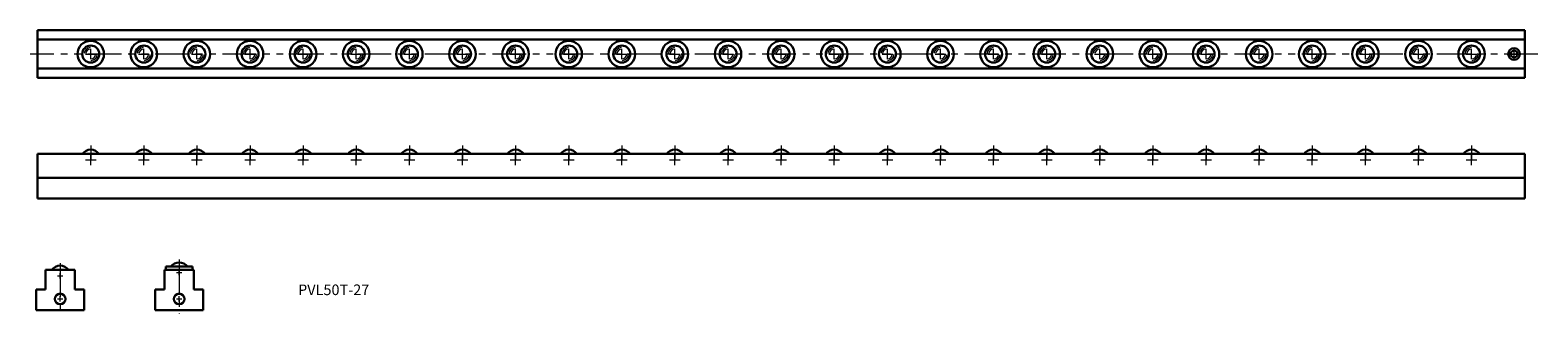
# Model space of a CAD drawing. Units: millimetres. Extents: x 267 to 1686, y 134 to 401.
import ezdxf

# ---------------------------------------------------------------- set-up
doc = ezdxf.new("R2010")
doc.units = ezdxf.units.MM
doc.linetypes.add('PHANTOMX2', pattern=[127, 63.5, -12.7, 12.7, -12.7, 12.7, -12.7])
doc.layers.get('0').update_dxf_attribs({"lineweight": 15})
doc.layers.add('センター', color=20, linetype='PHANTOMX2', lineweight=15)
doc.layers.add('外形線', color=7, linetype='Continuous', lineweight=30)
doc.styles.get("Standard").update_dxf_attribs({"font": 'txt.shx', "bigfont": 'bigfont.shx'})

msp = doc.modelspace()

# ---------------------------------------------------------------- linework, layer by layer
at = {"ltscale": 0.5}
for centre in [(295.3, 148.3), (407.4, 148.3)]:
    msp.add_circle(centre, 4.5, dxfattribs=at)
for centre, radius, start, end in [((324.1, 379), 6.23, 95, 175), ((324.1, 379), 4.58, 95, 175), ((374.1, 379), 6.23, 95, 175), ((374.1, 379), 4.58, 95, 175), ((424.1, 379), 6.23, 95, 175), ((424.1, 379), 4.58, 95, 175), ((474.1, 379), 6.23, 95, 175), ((474.1, 379), 4.58, 95, 175), ((524.1, 379), 6.23, 95, 175), ((524.1, 379), 4.58, 95, 175), ((574.1, 379), 6.23, 95, 175), ((574.1, 379), 4.58, 95, 175), ((624.1, 379), 6.23, 95, 175), ((624.1, 379), 4.58, 95, 175), ((674.1, 379), 6.23, 95, 175), ((674.1, 379), 4.58, 95, 175), ((724.1, 379), 6.23, 95, 175), ((724.1, 379), 4.58, 95, 175), ((774.1, 379), 6.23, 95, 175), ((774.1, 379), 4.58, 95, 175), ((824.1, 379), 6.23, 95, 175), ((824.1, 379), 4.58, 95, 175), ((874.1, 379), 6.23, 95, 175), ((874.1, 379), 4.58, 95, 175), ((924.1, 379), 6.23, 95, 175), ((924.1, 379), 4.58, 95, 175), ((974.1, 379), 6.23, 95, 175), ((974.1, 379), 4.58, 95, 175), ((1024.1, 379), 6.23, 95, 175), ((1024.1, 379), 4.58, 95, 175), ((1074.1, 379), 6.23, 95, 175), ((1074.1, 379), 4.58, 95, 175), ((1124.1, 379), 6.23, 95, 175), ((1124.1, 379), 4.58, 95, 175), ((1174.1, 379), 6.23, 95, 175), ((1174.1, 379), 4.58, 95, 175), ((1224.1, 379), 6.23, 95, 175), ((1224.1, 379), 4.58, 95, 175), ((1274.1, 379), 6.23, 95, 175), ((1274.1, 379), 4.58, 95, 175), ((1324.1, 379), 6.23, 95, 175), ((1324.1, 379), 4.58, 95, 175), ((1374.1, 379), 6.23, 95, 175), ((1374.1, 379), 4.58, 95, 175), ((1424.1, 379), 6.23, 95, 175), ((1424.1, 379), 4.58, 95, 175), ((1474.1, 379), 6.23, 95, 175), ((1474.1, 379), 4.58, 95, 175), ((1524.1, 379), 6.23, 95, 175), ((1524.1, 379), 4.58, 95, 175), ((1574.1, 379), 6.23, 95, 175), ((1574.1, 379), 4.58, 95, 175), ((1624.1, 379), 6.23, 95, 175), ((1624.1, 379), 4.58, 95, 175), ((324.1, 379), 4.58, 275, 355), ((324.1, 379), 6.23, 275, 355), ((374.1, 379), 4.58, 275, 355), ((374.1, 379), 6.23, 275, 355), ((424.1, 379), 4.58, 275, 355), ((424.1, 379), 6.23, 275, 355), ((474.1, 379), 4.58, 275, 355), ((474.1, 379), 6.23, 275, 355), ((524.1, 379), 4.58, 275, 355), ((524.1, 379), 6.23, 275, 355), ((574.1, 379), 4.58, 275, 355), ((574.1, 379), 6.23, 275, 355), ((624.1, 379), 4.58, 275, 355), ((624.1, 379), 6.23, 275, 355), ((674.1, 379), 4.58, 275, 355), ((674.1, 379), 6.23, 275, 355), ((724.1, 379), 4.58, 275, 355), ((724.1, 379), 6.23, 275, 355), ((774.1, 379), 4.58, 275, 355), ((774.1, 379), 6.23, 275, 355), ((824.1, 379), 4.58, 275, 355), ((824.1, 379), 6.23, 275, 355), ((874.1, 379), 4.58, 275, 355), ((874.1, 379), 6.23, 275, 355), ((924.1, 379), 4.58, 275, 355), ((924.1, 379), 6.23, 275, 355), ((974.1, 379), 4.58, 275, 355), ((974.1, 379), 6.23, 275, 355), ((1024.1, 379), 4.58, 275, 355), ((1024.1, 379), 6.23, 275, 355), ((1074.1, 379), 4.58, 275, 355), ((1074.1, 379), 6.23, 275, 355), ((1124.1, 379), 4.58, 275, 355), ((1124.1, 379), 6.23, 275, 355), ((1174.1, 379), 4.58, 275, 355), ((1174.1, 379), 6.23, 275, 355), ((1224.1, 379), 4.58, 275, 355), ((1224.1, 379), 6.23, 275, 355), ((1274.1, 379), 4.58, 275, 355), ((1274.1, 379), 6.23, 275, 355), ((1324.1, 379), 4.58, 275, 355), ((1324.1, 379), 6.23, 275, 355), ((1374.1, 379), 4.58, 275, 355), ((1374.1, 379), 6.23, 275, 355), ((1424.1, 379), 4.58, 275, 355), ((1424.1, 379), 6.23, 275, 355), ((1474.1, 379), 4.58, 275, 355), ((1474.1, 379), 6.23, 275, 355), ((1524.1, 379), 4.58, 275, 355), ((1524.1, 379), 6.23, 275, 355), ((1574.1, 379), 4.58, 275, 355), ((1574.1, 379), 6.23, 275, 355), ((1624.1, 379), 4.58, 275, 355), ((1624.1, 379), 6.23, 275, 355)]:
    msp.add_arc(centre, radius, start, end, dxfattribs=at)
at = {"layer": 'センター'}
for p, q in [((324.1, 374), (324.1, 384)), ((374.1, 374), (374.1, 384)), ((424.1, 374), (424.1, 384)), ((474.1, 374), (474.1, 384)), ((524.1, 374), (524.1, 384)), ((574.1, 374), (574.1, 384)), ((624.1, 374), (624.1, 384)), ((674.1, 374), (674.1, 384)), ((724.1, 374), (724.1, 384)), ((774.1, 374), (774.1, 384)), ((824.1, 374), (824.1, 384)), ((874.1, 374), (874.1, 384)), ((924.1, 374), (924.1, 384)), ((974.1, 374), (974.1, 384)), ((1024.1, 374), (1024.1, 384)), ((1074.1, 374), (1074.1, 384)), ((1124.1, 374), (1124.1, 384)), ((1174.1, 374), (1174.1, 384)), ((1224.1, 374), (1224.1, 384)), ((1274.1, 374), (1274.1, 384)), ((1324.1, 374), (1324.1, 384)), ((1374.1, 374), (1374.1, 384)), ((1424.1, 374), (1424.1, 384)), ((1474.1, 374), (1474.1, 384)), ((1524.1, 374), (1524.1, 384)), ((1574.1, 374), (1574.1, 384)), ((1624.1, 374), (1624.1, 384)), ((1664.1, 374), (1664.1, 384)), ((319.1, 379), (329.1, 379)), ((369.1, 379), (379.1, 379)), ((419.1, 379), (429.1, 379)), ((469.1, 379), (479.1, 379)), ((519.1, 379), (529.1, 379)), ((569.1, 379), (579.1, 379)), ((619.1, 379), (629.1, 379)), ((669.1, 379), (679.1, 379)), ((719.1, 379), (729.1, 379)), ((769.1, 379), (779.1, 379)), ((819.1, 379), (829.1, 379)), ((869.1, 379), (879.1, 379)), ((919.1, 379), (929.1, 379)), ((969.1, 379), (979.1, 379)), ((1019.1, 379), (1029.1, 379)), ((1069.1, 379), (1079.1, 379)), ((1119.1, 379), (1129.1, 379)), ((1169.1, 379), (1179.1, 379)), ((1219.1, 379), (1229.1, 379)), ((1269.1, 379), (1279.1, 379)), ((1319.1, 379), (1329.1, 379)), ((1369.1, 379), (1379.1, 379)), ((1419.1, 379), (1429.1, 379)), ((1469.1, 379), (1479.1, 379)), ((1519.1, 379), (1529.1, 379)), ((1569.1, 379), (1579.1, 379)), ((1619.1, 379), (1629.1, 379)), ((1659.1, 379), (1669.1, 379)), ((324.1, 274.4), (324.1, 284.4)), ((374.1, 274.4), (374.1, 284.4)), ((424.1, 274.4), (424.1, 284.4)), ((474.1, 274.4), (474.1, 284.4)), ((524.1, 274.4), (524.1, 284.4)), ((574.1, 274.4), (574.1, 284.4)), ((624.1, 274.4), (624.1, 284.4)), ((674.1, 274.4), (674.1, 284.4)), ((724.1, 274.4), (724.1, 284.4)), ((774.1, 274.4), (774.1, 284.4)), ((824.1, 274.4), (824.1, 284.4)), ((874.1, 274.4), (874.1, 284.4)), ((924.1, 274.4), (924.1, 284.4)), ((974.1, 274.4), (974.1, 284.4)), ((1024.1, 274.4), (1024.1, 284.4)), ((1074.1, 274.4), (1074.1, 284.4)), ((1124.1, 274.4), (1124.1, 284.4)), ((1174.1, 274.4), (1174.1, 284.4)), ((1224.1, 274.4), (1224.1, 284.4)), ((1274.1, 274.4), (1274.1, 284.4)), ((1324.1, 274.4), (1324.1, 284.4)), ((1374.1, 274.4), (1374.1, 284.4)), ((1424.1, 274.4), (1424.1, 284.4)), ((1474.1, 274.4), (1474.1, 284.4)), ((1524.1, 274.4), (1524.1, 284.4)), ((1574.1, 274.4), (1574.1, 284.4)), ((1624.1, 274.4), (1624.1, 284.4)), ((319.1, 279.4), (329.1, 279.4)), ((369.1, 279.4), (379.1, 279.4)), ((419.1, 279.4), (429.1, 279.4)), ((469.1, 279.4), (479.1, 279.4)), ((519.1, 279.4), (529.1, 279.4)), ((569.1, 279.4), (579.1, 279.4)), ((619.1, 279.4), (629.1, 279.4)), ((669.1, 279.4), (679.1, 279.4)), ((719.1, 279.4), (729.1, 279.4)), ((769.1, 279.4), (779.1, 279.4)), ((819.1, 279.4), (829.1, 279.4)), ((869.1, 279.4), (879.1, 279.4)), ((919.1, 279.4), (929.1, 279.4)), ((969.1, 279.4), (979.1, 279.4)), ((1019.1, 279.4), (1029.1, 279.4)), ((1069.1, 279.4), (1079.1, 279.4)), ((1119.1, 279.4), (1129.1, 279.4)), ((1169.1, 279.4), (1179.1, 279.4)), ((1219.1, 279.4), (1229.1, 279.4)), ((1269.1, 279.4), (1279.1, 279.4)), ((1319.1, 279.4), (1329.1, 279.4)), ((1369.1, 279.4), (1379.1, 279.4)), ((1419.1, 279.4), (1429.1, 279.4)), ((1469.1, 279.4), (1479.1, 279.4)), ((1519.1, 279.4), (1529.1, 279.4)), ((1569.1, 279.4), (1579.1, 279.4)), ((1619.1, 279.4), (1629.1, 279.4)), ((295.3, 167.7), (295.3, 172.7)), ((404.9, 173.3), (409.9, 173.3)), ((407.4, 170.8), (407.4, 175.8)), ((292.8, 170.2), (297.8, 170.2)), ((292.8, 148.3), (297.8, 148.3)), ((295.3, 145.8), (295.3, 150.8)), ((404.9, 148.3), (409.9, 148.3)), ((407.4, 145.8), (407.4, 150.8))]:
    msp.add_line(p, q, dxfattribs=at)
at = {"layer": 'センター', "ltscale": 0.5}
for p, q in [((1686.5, 379), (267.1, 379)), ((324.1, 292.9), (324.1, 279.4)), ((374.1, 292.9), (374.1, 279.4)), ((424.1, 292.9), (424.1, 279.4)), ((474.1, 292.9), (474.1, 279.4)), ((524.1, 292.9), (524.1, 279.4)), ((574.1, 292.9), (574.1, 279.4)), ((624.1, 292.9), (624.1, 279.4)), ((674.1, 292.9), (674.1, 279.4)), ((724.1, 292.9), (724.1, 279.4)), ((774.1, 292.9), (774.1, 279.4)), ((824.1, 292.9), (824.1, 279.4)), ((874.1, 292.9), (874.1, 279.4)), ((924.1, 292.9), (924.1, 279.4)), ((974.1, 292.9), (974.1, 279.4)), ((1024.1, 292.9), (1024.1, 279.4)), ((1074.1, 292.9), (1074.1, 279.4)), ((1124.1, 292.9), (1124.1, 279.4)), ((1174.1, 292.9), (1174.1, 279.4)), ((1224.1, 292.9), (1224.1, 279.4)), ((1274.1, 292.9), (1274.1, 279.4)), ((1324.1, 292.9), (1324.1, 279.4)), ((1374.1, 292.9), (1374.1, 279.4)), ((1424.1, 292.9), (1424.1, 279.4)), ((1474.1, 292.9), (1474.1, 279.4)), ((1524.1, 292.9), (1524.1, 279.4)), ((1574.1, 292.9), (1574.1, 279.4)), ((1624.1, 292.9), (1624.1, 279.4)), ((407.4, 185.4), (407.4, 134.2)), ((295.3, 181.9), (295.3, 134.2))]:
    msp.add_line(p, q, dxfattribs=at)
at = {"layer": '外形線', "ltscale": 0.5}
for p, q in [((274.1, 401.5), (1674.1, 401.5)), ((274.1, 401.5), (274.1, 356.5)), ((1674.1, 356.5), (1674.1, 401.5)), ((1674.1, 392.7), (274.1, 392.7)), ((1674.1, 365.2), (274.1, 365.2)), ((274.1, 356.5), (1674.1, 356.5)), ((274.1, 284.9), (1674.1, 284.9)), ((274.1, 284.9), (274.1, 242.9)), ((1674.1, 242.9), (1674.1, 284.9)), ((274.1, 262.4), (1674.1, 262.4)), ((274.1, 242.9), (1674.1, 242.9)), ((281.6, 175.8), (309.1, 175.8)), ((281.6, 175.8), (281.6, 157.3)), ((309.1, 175.8), (309.1, 157.3)), ((393.7, 175.8), (393.7, 157.3)), ((393.7, 175.8), (421.2, 175.8)), ((394.9, 175.8), (394.9, 178.8)), ((394.9, 178.8), (419.9, 178.8)), ((419.9, 175.8), (419.9, 178.8)), ((421.2, 175.8), (421.2, 157.3)), ((272.8, 157.3), (272.8, 137.8)), ((281.6, 157.3), (272.8, 157.3)), ((317.8, 157.3), (309.1, 157.3)), ((317.8, 157.3), (317.8, 137.8)), ((384.9, 157.3), (384.9, 137.8)), ((393.7, 157.3), (384.9, 157.3)), ((429.9, 157.3), (421.2, 157.3)), ((429.9, 157.3), (429.9, 137.8)), ((317.8, 137.8), (272.8, 137.8)), ((429.9, 137.8), (384.9, 137.8))]:
    msp.add_line(p, q, dxfattribs=at)
for centre, radius in [((324.1, 379), 12.5), ((324.1, 379), 8), ((374.1, 379), 12.5), ((374.1, 379), 8), ((424.1, 379), 12.5), ((424.1, 379), 8), ((474.1, 379), 12.5), ((474.1, 379), 8), ((524.1, 379), 12.5), ((524.1, 379), 8), ((574.1, 379), 12.5), ((574.1, 379), 8), ((624.1, 379), 12.5), ((624.1, 379), 8), ((674.1, 379), 12.5), ((674.1, 379), 8), ((724.1, 379), 12.5), ((724.1, 379), 8), ((774.1, 379), 12.5), ((774.1, 379), 8), ((824.1, 379), 12.5), ((824.1, 379), 8), ((874.1, 379), 12.5), ((874.1, 379), 8), ((924.1, 379), 12.5), ((924.1, 379), 8), ((974.1, 379), 12.5), ((974.1, 379), 8), ((1024.1, 379), 12.5), ((1024.1, 379), 8), ((1074.1, 379), 12.5), ((1074.1, 379), 8), ((1124.1, 379), 12.5), ((1124.1, 379), 8), ((1174.1, 379), 12.5), ((1174.1, 379), 8), ((1224.1, 379), 12.5), ((1224.1, 379), 8), ((1274.1, 379), 12.5), ((1274.1, 379), 8), ((1324.1, 379), 12.5), ((1324.1, 379), 8), ((1374.1, 379), 12.5), ((1374.1, 379), 8), ((1424.1, 379), 12.5), ((1424.1, 379), 8), ((1474.1, 379), 12.5), ((1474.1, 379), 8), ((1524.1, 379), 12.5), ((1524.1, 379), 8), ((1574.1, 379), 12.5), ((1574.1, 379), 8), ((1624.1, 379), 12.5), ((1624.1, 379), 8), ((1664.1, 379), 5.5), ((1664.1, 379), 3.2), ((295.3, 148.3), 5), ((407.4, 148.3), 5)]:
    msp.add_circle(centre, radius, dxfattribs=at)
for centre in [(324.1, 279.4), (374.1, 279.4), (424.1, 279.4), (474.1, 279.4), (524.1, 279.4), (574.1, 279.4), (624.1, 279.4), (674.1, 279.4), (724.1, 279.4), (774.1, 279.4), (824.1, 279.4), (874.1, 279.4), (924.1, 279.4), (974.1, 279.4), (1024.1, 279.4), (1074.1, 279.4), (1124.1, 279.4), (1174.1, 279.4), (1224.1, 279.4), (1274.1, 279.4), (1324.1, 279.4), (1374.1, 279.4), (1424.1, 279.4), (1474.1, 279.4), (1524.1, 279.4), (1574.1, 279.4), (1624.1, 279.4), (295.3, 170.2), (407.4, 173.2)]:
    msp.add_arc(centre, 9.53, 35.4542, 144.5458, dxfattribs=at)

# ---------------------------------------------------------------- texts
at = {"ltscale": 0.5, "insert": (519.3, 161.9), "char_height": 10, "width": 136.842, "attachment_point": 1}
msp.add_mtext('PVL50T-27', dxfattribs=at)

doc.saveas('drawing.dxf')
